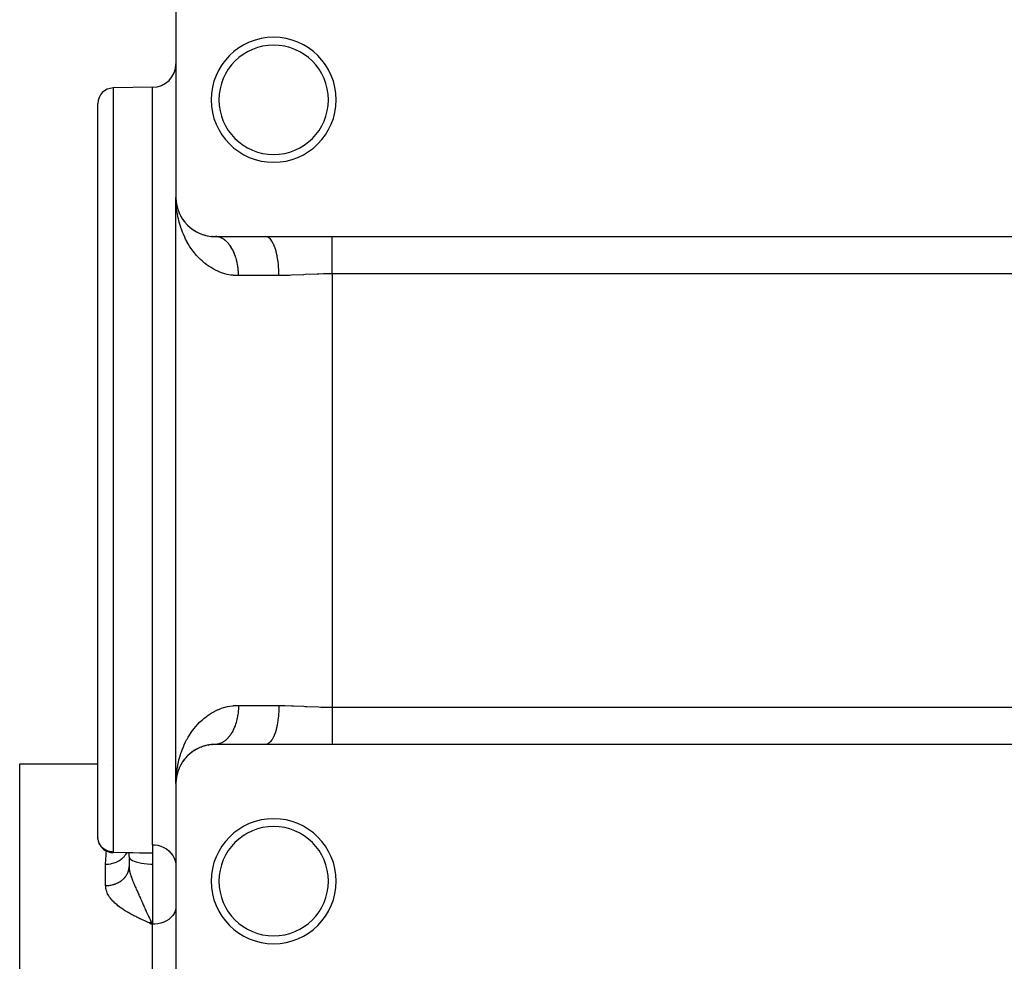
# Model space of a CAD drawing. Extents: x 24 to 1290, y -683 to 406.
# Drawn here: x 27 to 153, y -192 to -72 of the extents above; entities that cross this region are included whole.
import ezdxf

# ---------------------------------------------------------------- set-up
doc = ezdxf.new("R2010")
doc.units = 0
doc.linetypes.add('DASHED', pattern=[11.05, 8.7, -2.35])
doc.layers.get('0').update_dxf_attribs({"linetype": 'CONTINUOUS'})
doc.layers.add('NEVIDI', color=4, linetype='DASHED')

msp = doc.modelspace()

# ---------------------------------------------------------------- linework, layer by layer
at = {"color": 2}
for p, q in [((47, -69.419476), (47, -94.419476)), ((44, -80.319476), (38.965095, -80.40736)), ((37, -130.319476), (37, -82.407056)), ((37, -130.319476), (37, -82.407056)), ((47, -169.419476), (47, -94.419476)), ((47, -169.419476), (47, -94.419476)), ((47.00694, -94.835905), (47, -94.419476)), ((47.019216, -95.112173), (47.00694, -94.835905)), ((47.018866, -94.832474), (47.012406, -94.77159)), ((47.014791, -94.809791), (47.014233, -94.800238)), ((47.017368, -94.832393), (47.01441, -94.806447)), ((47.015323, -94.819345), (47.014791, -94.809791)), ((47.01583, -94.828901), (47.015323, -94.819345)), ((47.016311, -94.838458), (47.01583, -94.828901)), ((47.016766, -94.848016), (47.016311, -94.838458)), ((47.017196, -94.857576), (47.016766, -94.848016)), ((47.0176, -94.867138), (47.017196, -94.857576)), ((47.01956, -94.91016), (47.017196, -94.857576)), ((47.017196, -94.857576), (47.0176, -94.867138)), ((47.017979, -94.8767), (47.0176, -94.867138)), ((47.030827, -94.973842), (47.027436, -94.936615)), ((47.049651, -95.122586), (47.028966, -94.927649)), ((47.050837, -95.126789), (47.068167, -95.281397)), ((47.050955, -95.12746), (47.064974, -95.254007)), ((47.056945, -95.179476), (47.054615, -95.160499)), ((47.059172, -95.198465), (47.056945, -95.179476)), ((47.084385, -95.336375), (47.077445, -95.293663)), ((47.111752, -95.471063), (47.108224, -95.454138)), ((47.117426, -95.499117), (47.111752, -95.471063)), ((47.198424, -95.814579), (47.111752, -95.471063)), ((47.122874, -95.527216), (47.117426, -95.499117)), ((47.122441, -95.518519), (47.117426, -95.499117)), ((47.200821, -95.821812), (47.159201, -95.660765)), ((47.218043, -95.888049), (47.208431, -95.85126)), ((47.325163, -96.197068), (47.309685, -96.152367)), ((47.467703, -96.535717), (47.445673, -96.483734)), ((47.636462, -96.866235), (47.606868, -96.807841)), ((47.793845, -97.123808), (47.770287, -97.085845)), ((47.831935, -97.187599), (47.793845, -97.123808)), ((47.811528, -97.149195), (47.793845, -97.123808)), ((48.007512, -97.430559), (47.978346, -97.390384)), ((48.054933, -97.498585), (48.007512, -97.430559)), ((48.518873, -98.00987), (48.476828, -97.967329)), ((48.814927, -98.275138), (48.766415, -98.233126)), ((49.137859, -98.520779), (49.082742, -98.480215)), ((49.488707, -98.744715), (49.427251, -98.706778)), ((49.868904, -98.944346), (49.801542, -98.91022)), ((50.280295, -99.116324), (50.208089, -99.087351)), ((50.718824, -99.254564), (50.642755, -99.23174)), ((51.181438, -99.354152), (51.102719, -99.338306)), ((51.668817, -99.410744), (51.589434, -99.402591)), ((52, -99.419476), (58.470639, -99.419476)), ((52.078315, -99.421184), (52.052515, -99.420244)), ((58.470639, -99.419476), (67, -99.419476)), ((67, -99.419476), (192, -99.419476)), ((37, -176.268358), (37, -130.319476)), ((37, -176.268358), (37, -130.319476)), ((49.653971, -165.004032), (49.493773, -165.091296)), ((49.807346, -164.925895), (49.874781, -164.89184)), ((50.04891, -164.815864), (49.874781, -164.89184)), ((50.214773, -164.749041), (50.287058, -164.720153)), ((50.474032, -164.658024), (50.287058, -164.720153)), ((50.650235, -164.605108), (50.72641, -164.582381)), ((50.924836, -164.536442), (50.72641, -164.582381)), ((51.111153, -164.499115), (51.189905, -164.4834)), ((51.401894, -164.455378), (51.189905, -164.4834)), ((51.598856, -164.435593), (51.678229, -164.427589)), ((51.905901, -164.420361), (51.678229, -164.427589)), ((52.078373, -164.417769), (52, -164.419476)), ((58.470639, -164.419476), (52, -164.419476)), ((67, -164.419476), (58.470639, -164.419476)), ((192, -164.419476), (67, -164.419476)), ((48.119023, -166.267013), (48.00954, -166.405704)), ((48.216206, -166.151005), (48.251648, -166.109263)), ((48.371585, -165.97933), (48.251648, -166.109263)), ((48.479867, -165.868608), (48.521955, -165.826093)), ((48.651197, -165.70659), (48.521955, -165.826093)), ((48.770014, -165.602777), (48.818604, -165.560777)), ((48.957398, -165.451784), (48.818604, -165.560777)), ((49.086997, -165.355683), (49.142195, -165.315148)), ((49.291354, -165.21671), (49.142195, -165.315148)), ((49.432227, -165.129191), (49.493773, -165.091296)), ((27, -166.919476), (37, -166.919476)), ((27, -251.919476), (27, -166.919476)), ((47.377306, -167.514036), (47.310297, -167.684927)), ((47.446555, -167.35327), (47.325805, -167.640189)), ((47.432908, -167.384366), (47.446555, -167.35327)), ((47.524141, -167.19087), (47.446555, -167.35327)), ((47.446555, -167.35327), (47.468628, -167.301246)), ((47.589706, -167.063779), (47.608075, -167.028891)), ((47.696179, -166.874457), (47.608075, -167.028891)), ((47.771831, -166.750659), (47.795431, -166.712676)), ((47.894046, -166.566208), (47.795431, -166.712676)), ((47.980318, -166.4459), (48.00954, -166.405704)), ((47.057057, -168.658727), (47.0262, -168.929071)), ((47.054724, -168.677722), (47.02735, -168.921683)), ((47.056945, -168.659476), (47.027579, -168.920211)), ((47.052288, -168.696704), (47.028041, -168.917247)), ((47.04975, -168.715673), (47.02828, -168.91571)), ((47.054615, -168.678453), (47.028465, -168.914521)), ((47.052184, -168.697416), (47.028925, -168.911566)), ((47.049651, -168.716366), (47.028966, -168.911302)), ((47.049651, -168.716366), (47.048083, -168.727724)), ((47.04817, -168.7271), (47.04975, -168.715673)), ((47.124967, -168.293736), (47.049651, -168.716366)), ((47.052184, -168.697416), (47.049651, -168.716366)), ((47.081535, -168.520195), (47.04975, -168.715673)), ((47.04975, -168.715673), (47.052288, -168.696704)), ((47.127121, -168.286703), (47.052184, -168.697416)), ((47.054615, -168.678453), (47.052184, -168.697416)), ((47.111973, -168.36686), (47.052288, -168.696704)), ((47.052288, -168.696704), (47.054724, -168.677722)), ((47.056945, -168.659476), (47.054615, -168.678453)), ((47.117333, -168.340532), (47.054724, -168.677722)), ((47.054724, -168.677722), (47.057057, -168.658727)), ((47.059172, -168.640486), (47.056945, -168.659476)), ((47.057057, -168.658727), (47.059289, -168.639719)), ((47.108451, -168.383741), (47.111973, -168.36686)), ((47.198816, -168.023023), (47.117659, -168.33878)), ((47.117659, -168.33878), (47.123117, -168.310655)), ((47.156222, -168.179389), (47.119942, -168.333097)), ((47.19261, -168.045067), (47.198816, -168.023023)), ((47.254686, -167.844041), (47.198816, -168.023023)), ((47.198816, -168.023023), (47.208843, -167.986309)), ((47.285621, -167.75823), (47.208843, -167.986309)), ((47.310297, -167.684927), (47.297658, -167.722474)), ((47.300686, -167.711713), (47.310297, -167.684927)), ((47.310297, -167.684927), (47.325805, -167.640189)), ((47, -169.419476), (47.00306, -169.142904)), ((47, -169.419476), (47, -194.419476)), ((47.012037, -169.072744), (47.01243, -169.067014)), ((47.019788, -168.986297), (47.01243, -169.067014)), ((47.01243, -169.067014), (47.013066, -169.057457)), ((47.019048, -169.002502), (47.01304, -169.057814)), ((47.01911, -169.001147), (47.013066, -169.057457)), ((47.019279, -168.997445), (47.01365, -169.048265)), ((47.019319, -168.99658), (47.013677, -169.047898)), ((47.018866, -169.006478), (47.01412, -169.051211)), ((47.01482, -169.028775), (47.015353, -169.019212)), ((47.015353, -169.019212), (47.015861, -169.009646)), ((47.016311, -169.000494), (47.01583, -169.010051)), ((47.015861, -169.009646), (47.016343, -169.00008)), ((47.016766, -168.990935), (47.016311, -169.000494)), ((47.016343, -169.00008), (47.016799, -168.990512)), ((47.017196, -168.981375), (47.016766, -168.990935)), ((47.016799, -168.990512), (47.01723, -168.980942)), ((47.0176, -168.971814), (47.017196, -168.981375)), ((47.01723, -168.980942), (47.017635, -168.971372)), ((47.017635, -168.971372), (47.017942, -168.963611)), ((47.030872, -168.864707), (47.023315, -168.947611)), ((44, -177.250279), (44, -179.72814)), ((38.96352, -178.26529), (38.963441, -178.268024)), ((44, -178.357423), (38.96352, -178.26529)), ((41, -178.773824), (41, -178.302544)), ((41, -178.773824), (41, -180.027954)), ((41, -178.773824), (41.026982, -178.900801)), ((41, -178.773824), (41, -180.027954)), ((41.026982, -178.900801), (41.107494, -179.025714)), ((41.107494, -179.025714), (41.240067, -179.14624)), ((41.240067, -179.14624), (41.422239, -179.260189)), ((41.422239, -179.260189), (41.650867, -179.365595)), ((41.650867, -179.365595), (41.921827, -179.46048)), ((41.921827, -179.46048), (42.230033, -179.543061)), ((42.230033, -179.543061), (42.570376, -179.61191)), ((42.570376, -179.61191), (42.596849, -179.616449)), ((42.596849, -179.616449), (42.928236, -179.664639)), ((42.928236, -179.664639), (42.936178, -179.665609)), ((42.936178, -179.665609), (43.321322, -179.703221)), ((43.321322, -179.703221), (43.718495, -179.72391)), ((43.718495, -179.72391), (44, -179.72814)), ((43.597928, -187.253372), (43.837171, -187.362667)), ((43.642823, -187.210785), (44, -187.433899)), ((43.654043, -187.199898), (44, -187.433899)), ((43.693289, -187.161051), (44, -187.433899)), ((43.710094, -187.144051), (44, -187.433899)), ((43.726888, -187.126843), (44, -187.433899)), ((43.732483, -187.121061), (44, -187.433899)), ((43.743669, -187.109428), (44, -187.433899)), ((43.760436, -187.091809), (44, -187.433899)), ((43.797306, -187.052381), (43.878242, -187.208029))]:
    msp.add_line(p, q, dxfattribs=at)
for centre, radius, start, end in [((59.5, -81.919476), 8, 0, 180), ((59.5, -81.919476), 7, 0, 180), ((44, -77.319476), 3, 270, 360), ((39, -82.407056), 2, 91, 180), ((59.5, -81.919476), 8, 180, 360), ((59.5, -81.919476), 7, 180, 360), ((52, -94.419476), 5, 180, 270), ((52, -169.419476), 5, 90, 180), ((59.5, -181.919476), 8, 0, 180), ((59.5, -181.919476), 7, 0, 180), ((39, -176.268358), 2, 180, 182.227122), ((39, -176.268358), 2, 188.268717, 268.952592), ((59.5, -181.919476), 8, 180, 360), ((59.5, -181.919476), 7, 180, 360)]:
    msp.add_arc(centre, radius, start, end, dxfattribs=at)
at = {"layer": 'NEVIDI', "color": 7, "linetype": 'CONTINUOUS'}
for p, q in [((38.965095, -80.40736), (38.965095, -130.319476)), ((44, -130.319476), (44, -80.319476)), ((47.049331, -95.528288), (47.019216, -95.112173)), ((47.076929, -95.802946), (47.049331, -95.528288)), ((47.130267, -96.216748), (47.076929, -95.802946)), ((47.159059, -96.40366), (47.130267, -96.216748)), ((47.173169, -96.488875), (47.159059, -96.40366)), ((47.249546, -96.897658), (47.173169, -96.488875)), ((47.307555, -97.16559), (47.249546, -96.897658)), ((47.406909, -97.568192), (47.307555, -97.16559)), ((47.480098, -97.831703), (47.406909, -97.568192)), ((47.603238, -98.229298), (47.480098, -97.831703)), ((47.63369, -98.320445), (47.603238, -98.229298)), ((47.6912, -98.486047), (47.63369, -98.320445)), ((47.838759, -98.877619), (47.6912, -98.486047)), ((47.941611, -99.127046), (47.838759, -98.877619)), ((48.113424, -99.509233), (47.941611, -99.127046)), ((48.232355, -99.752651), (48.113424, -99.509233)), ((52.182548, -99.428756), (52.078315, -99.421184)), ((52.208311, -99.431561), (52.182548, -99.428756)), ((52.28152, -99.44156), (52.208311, -99.431561)), ((52.31225, -99.446653), (52.28152, -99.44156)), ((52.337916, -99.451315), (52.31225, -99.446653)), ((52.441361, -99.473895), (52.337916, -99.451315)), ((52.466885, -99.480407), (52.441361, -99.473895)), ((52.569768, -99.510482), (52.466885, -99.480407)), ((52.594976, -99.518796), (52.569768, -99.510482)), ((52.678767, -99.549144), (52.594976, -99.518796)), ((58.630765, -99.441571), (58.470642, -99.419476)), ((58.668936, -99.453389), (58.630765, -99.441571)), ((58.678653, -99.456804), (58.668936, -99.453389)), ((58.856627, -99.549156), (58.678653, -99.456804)), ((67, -99.572212), (67, -99.419476)), ((48.416355, -100.101014), (48.232355, -99.752651)), ((48.42847, -100.122877), (48.416355, -100.101014)), ((48.564783, -100.360638), (48.42847, -100.122877)), ((48.786201, -100.717953), (48.564783, -100.360638)), ((48.941699, -100.950291), (48.786201, -100.717953)), ((52.697007, -99.556307), (52.678767, -99.549144)), ((52.721945, -99.566426), (52.697007, -99.556307)), ((52.822886, -99.611269), (52.721945, -99.566426)), ((52.847555, -99.623188), (52.822886, -99.611269)), ((52.947253, -99.675285), (52.847555, -99.623188)), ((52.971572, -99.688963), (52.947253, -99.675285)), ((53.063798, -99.744391), (52.971572, -99.688963)), ((53.069823, -99.748211), (53.063798, -99.744391)), ((53.093763, -99.763634), (53.069823, -99.748211)), ((53.19036, -99.829925), (53.093763, -99.763634)), ((53.213917, -99.847098), (53.19036, -99.829925)), ((53.308637, -99.920273), (53.213917, -99.847098)), ((53.331802, -99.939197), (53.308637, -99.920273)), ((53.424504, -100.019123), (53.331802, -99.939197)), ((53.429656, -100.023766), (53.424504, -100.019123)), ((53.447182, -100.039725), (53.429656, -100.023766)), ((53.537709, -100.12626), (53.447182, -100.039725)), ((53.559817, -100.148469), (53.537709, -100.12626)), ((53.647984, -100.24144), (53.559817, -100.148469)), ((53.669497, -100.265232), (53.647984, -100.24144)), ((53.755155, -100.364503), (53.669497, -100.265232)), ((53.769853, -100.382289), (53.755155, -100.364503)), ((53.776028, -100.38983), (53.769853, -100.382289)), ((53.859013, -100.495187), (53.776028, -100.38983)), ((53.879216, -100.52201), (53.859013, -100.495187)), ((53.959395, -100.633273), (53.879216, -100.52201)), ((53.978873, -100.661516), (53.959395, -100.633273)), ((54.056084, -100.778463), (53.978873, -100.661516)), ((54.074809, -100.808087), (54.056084, -100.778463)), ((58.893167, -99.575289), (58.856627, -99.549156)), ((58.902625, -99.582463), (58.893167, -99.575289)), ((59.075542, -99.744389), (58.902625, -99.582463)), ((59.109847, -99.783763), (59.075542, -99.744389)), ((59.118922, -99.794602), (59.109847, -99.783763)), ((59.283636, -100.023859), (59.118922, -99.794602)), ((59.315028, -100.074997), (59.283636, -100.023859)), ((59.323575, -100.089363), (59.315028, -100.074997)), ((59.477033, -100.382317), (59.323575, -100.089363)), ((59.505193, -100.443945), (59.477033, -100.382317)), ((59.512981, -100.461462), (59.505193, -100.443945)), ((59.652329, -100.813435), (59.512981, -100.461462)), ((67, -99.581127), (67, -99.572212)), ((67, -99.590499), (67, -99.581127)), ((67, -99.80556), (67, -99.590499)), ((67, -99.81672), (67, -99.80556)), ((67, -99.892846), (67, -99.81672)), ((67, -100.089874), (67, -99.892846)), ((67, -100.103147), (67, -100.089874)), ((67, -100.271837), (67, -100.103147)), ((67, -100.421713), (67, -100.271837)), ((67, -100.437072), (67, -100.421713)), ((67, -100.720502), (67, -100.437072)), ((67, -100.797369), (67, -100.720502)), ((67, -100.814506), (67, -100.797369)), ((49.190405, -101.294313), (48.941699, -100.950291)), ((49.363008, -101.515291), (49.190405, -101.294313)), ((49.494603, -101.674932), (49.363008, -101.515291)), ((49.636723, -101.839392), (49.494603, -101.674932)), ((49.826192, -102.046715), (49.636723, -101.839392)), ((50.125645, -102.349006), (49.826192, -102.046715)), ((54.078164, -100.813449), (54.074809, -100.808087)), ((54.148921, -100.930547), (54.078164, -100.813449)), ((54.166836, -100.961464), (54.148921, -100.930547)), ((54.237666, -101.089137), (54.166836, -100.961464)), ((54.254778, -101.121357), (54.237666, -101.089137)), ((54.322222, -101.254026), (54.254778, -101.121357)), ((54.338482, -101.287452), (54.322222, -101.254026)), ((54.349056, -101.309509), (54.338482, -101.287452)), ((54.402422, -101.424882), (54.349056, -101.309509)), ((54.41779, -101.459432), (54.402422, -101.424882)), ((54.478156, -101.601503), (54.41779, -101.459432)), ((54.492548, -101.636984), (54.478156, -101.601503)), ((54.549169, -101.783335), (54.492548, -101.636984)), ((54.562606, -101.819781), (54.549169, -101.783335)), ((54.577711, -101.861605), (54.562606, -101.819781)), ((54.615368, -101.970101), (54.577711, -101.861605)), ((54.627852, -102.007506), (54.615368, -101.970101)), ((54.676616, -102.16136), (54.627852, -102.007506)), ((59.676875, -100.883943), (59.652329, -100.813435)), ((59.683829, -100.904444), (59.676875, -100.883943)), ((59.806365, -101.309489), (59.683829, -100.904444)), ((59.826992, -101.387151), (59.806365, -101.309489)), ((59.832899, -101.409984), (59.826992, -101.387151)), ((59.936363, -101.861479), (59.832899, -101.409984)), ((59.952867, -101.944535), (59.936363, -101.861479)), ((59.95768, -101.96947), (59.952867, -101.944535)), ((60.040018, -102.459715), (59.95768, -101.96947)), ((67, -101.212377), (67, -100.814506)), ((67, -101.231132), (67, -101.212377)), ((67, -101.662161), (67, -101.231132)), ((67, -101.682122), (67, -101.662161)), ((67, -101.794503), (67, -101.682122)), ((67, -102.141133), (67, -101.794503)), ((50.332368, -102.541079), (50.125645, -102.349006)), ((50.659321, -102.819653), (50.332368, -102.541079)), ((50.851281, -102.969845), (50.659321, -102.819653)), ((50.883682, -102.994272), (50.851281, -102.969845)), ((51.238695, -103.24531), (50.883682, -102.994272)), ((51.482733, -103.401135), (51.238695, -103.24531)), ((54.688169, -102.199804), (54.676616, -102.16136)), ((54.732874, -102.35699), (54.688169, -102.199804)), ((54.743428, -102.396279), (54.732874, -102.35699)), ((54.759944, -102.459662), (54.743428, -102.396279)), ((54.783981, -102.556496), (54.759944, -102.459662)), ((54.793505, -102.596535), (54.783981, -102.556496)), ((54.829842, -102.759532), (54.793505, -102.596535)), ((54.838308, -102.800184), (54.829842, -102.759532)), ((54.870372, -102.965654), (54.838308, -102.800184)), ((54.877773, -103.006878), (54.870372, -102.965654)), ((54.892496, -103.093028), (54.877773, -103.006878)), ((54.905513, -103.174547), (54.892496, -103.093028)), ((54.91183, -103.216227), (54.905513, -103.174547)), ((54.935177, -103.385702), (54.91183, -103.216227)), ((60.052227, -102.545935), (60.040018, -102.459715)), ((60.055897, -102.572776), (60.052227, -102.545935)), ((60.115384, -103.093057), (60.055897, -102.572776)), ((60.123351, -103.181039), (60.115384, -103.093057)), ((60.125767, -103.209068), (60.123351, -103.181039)), ((60.161156, -103.750242), (60.125767, -103.209068)), ((67, -102.162228), (67, -102.141133)), ((67, -102.400326), (67, -102.162228)), ((67, -102.643805), (67, -102.400326)), ((67, -102.665979), (67, -102.643805)), ((67, -103.038221), (67, -102.665979)), ((67, -103.164599), (67, -103.038221)), ((67, -103.187411), (67, -103.164599)), ((67, -103.696445), (67, -103.187411)), ((51.867722, -103.621116), (51.482733, -103.401135)), ((52.132755, -103.75514), (51.867722, -103.621116)), ((52.464817, -103.904084), (52.132755, -103.75514)), ((52.546578, -103.937621), (52.464817, -103.904084)), ((52.828186, -104.043955), (52.546578, -103.937621)), ((53.26741, -104.182357), (52.828186, -104.043955)), ((53.564424, -104.257531), (53.26741, -104.182357)), ((54.029691, -104.346152), (53.564424, -104.257531)), ((54.309536, -104.38259), (54.029691, -104.346152)), ((54.343196, -104.386129), (54.309536, -104.38259)), ((54.833475, -104.417398), (54.343196, -104.386129)), ((55, -104.419476), (54.833475, -104.417398)), ((54.940407, -103.427841), (54.935177, -103.385702)), ((54.959314, -103.598847), (54.940407, -103.427841)), ((54.963441, -103.641324), (54.959314, -103.598847)), ((54.972996, -103.750232), (54.963441, -103.641324)), ((54.977878, -103.813544), (54.972996, -103.750232)), ((54.980896, -103.856272), (54.977878, -103.813544)), ((54.990844, -104.029366), (54.980896, -103.856272)), ((54.992748, -104.072279), (54.990844, -104.029366)), ((54.998188, -104.245928), (54.992748, -104.072279)), ((54.998975, -104.288939), (54.998188, -104.245928)), ((55, -104.419476), (54.998975, -104.288939)), ((60.176511, -104.419476), (55, -104.419476)), ((60.16494, -103.838271), (60.161156, -103.750242)), ((60.166058, -103.86699), (60.16494, -103.838271)), ((60.176512, -104.419476), (60.166058, -103.86699)), ((60.921908, -104.409966), (60.176512, -104.419476)), ((61.584198, -104.388068), (60.921908, -104.409966)), ((61.803092, -104.378905), (61.584198, -104.388068)), ((63.307196, -104.30384), (61.803092, -104.378905)), ((63.368605, -104.300654), (63.307196, -104.30384)), ((63.531396, -104.292282), (63.368605, -104.300654)), ((65.060981, -104.224651), (63.531396, -104.292282)), ((65.289865, -104.217037), (65.060981, -104.224651)), ((65.872811, -104.201542), (65.289865, -104.217037)), ((66.845908, -104.189428), (65.872811, -104.201542)), ((67, -104.189172), (66.845908, -104.189428)), ((67, -103.697191), (67, -103.696445)), ((67, -103.720392), (67, -103.697191)), ((67, -104.189172), (67, -103.720392)), ((67, -104.189172), (67, -159.64978)), ((192, -104.189172), (67, -104.189172)), ((38.965095, -130.319476), (38.965095, -178.186102)), ((44, -177.250279), (44, -130.319476)), ((52.143464, -160.078684), (52.416305, -159.955344)), ((52.416305, -159.955344), (52.464817, -159.934867)), ((52.464817, -159.934867), (52.840229, -159.79076)), ((52.840229, -159.79076), (53.128692, -159.696758)), ((53.128692, -159.696758), (53.577926, -159.57835)), ((53.577926, -159.57835), (53.881888, -159.517133)), ((53.881888, -159.517133), (54.309536, -159.456362)), ((54.309536, -159.456362), (54.358316, -159.451291)), ((54.358316, -159.451291), (54.68069, -159.42725)), ((54.68069, -159.42725), (55, -159.419476)), ((54.9809, -159.982782), (54.973006, -160.08871)), ((54.983963, -159.93578), (54.9809, -159.982782)), ((54.992754, -159.766774), (54.983963, -159.93578)), ((54.994591, -159.719595), (54.992754, -159.766774)), ((54.998976, -159.550113), (54.994591, -159.719595)), ((54.999583, -159.502867), (54.998976, -159.550113)), ((55, -159.419476), (54.999583, -159.502867)), ((55, -159.419476), (60.176511, -159.419476)), ((60.164941, -160.000681), (60.163776, -160.029162)), ((60.176511, -159.419476), (60.164941, -160.000681)), ((60.176511, -159.419476), (60.321466, -159.419792)), ((60.321466, -159.419792), (60.921901, -159.429017)), ((60.921901, -159.429017), (61.803094, -159.45998)), ((61.803094, -159.45998), (62.022388, -159.469845)), ((62.022388, -159.469845), (63.36854, -159.53846)), ((63.36854, -159.53846), (63.53139, -159.546793)), ((63.53139, -159.546793), (63.756582, -159.558015)), ((63.756582, -159.558015), (65.289883, -159.621188)), ((65.289883, -159.621188), (65.51708, -159.627938)), ((65.51708, -159.627938), (65.87287, -159.636813)), ((65.87287, -159.636813), (67, -159.64978)), ((67, -159.64978), (192, -159.64978)), ((67, -159.64978), (67, -160.095561)), ((50.339173, -161.291767), (50.553215, -161.106467)), ((50.553215, -161.106467), (50.851281, -160.869107)), ((50.851281, -160.869107), (50.891619, -160.838736)), ((50.891619, -160.838736), (51.124774, -160.67096)), ((51.124774, -160.67096), (51.492003, -160.432154)), ((51.492003, -160.432154), (51.745483, -160.28436)), ((51.745483, -160.28436), (52.143464, -160.078684)), ((54.793481, -161.242527), (54.759961, -161.379222)), ((54.803698, -161.198424), (54.793481, -161.242527)), ((54.838291, -161.038891), (54.803698, -161.198424)), ((54.847352, -160.994091), (54.838291, -161.038891)), ((54.877761, -160.832208), (54.847352, -160.994091)), ((54.885646, -160.7868), (54.877761, -160.832208)), ((54.89251, -160.745901), (54.885646, -160.7868)), ((54.911823, -160.622815), (54.89251, -160.745901)), ((54.918521, -160.576865), (54.911823, -160.622815)), ((54.940402, -160.411162), (54.918521, -160.576865)), ((54.945897, -160.36477), (54.940402, -160.411162)), ((54.963445, -160.197641), (54.945897, -160.36477)), ((54.967722, -160.150964), (54.963445, -160.197641)), ((54.973006, -160.08871), (54.967722, -160.150964)), ((60.115384, -160.745905), (60.052226, -161.293017)), ((60.120904, -160.685635), (60.115384, -160.745905)), ((60.123352, -160.657914), (60.120904, -160.685635)), ((60.161157, -160.088708), (60.123352, -160.657914)), ((60.163776, -160.029162), (60.161157, -160.088708)), ((67, -160.095561), (67, -160.11856)), ((67, -160.11856), (67, -160.14246)), ((67, -160.14246), (67, -160.628895)), ((67, -160.628895), (67, -160.65154)), ((67, -160.65154), (67, -160.800711)), ((67, -160.800711), (67, -161.150948)), ((67, -161.150948), (67, -161.172973)), ((67, -161.172973), (67, -161.438618)), ((49.108966, -162.653797), (49.367832, -162.317678)), ((49.367832, -162.317678), (49.494603, -162.16402)), ((49.494603, -162.16402), (49.547443, -162.101939)), ((49.547443, -162.101939), (49.831919, -161.786171)), ((49.831919, -161.786171), (50.028565, -161.584712)), ((50.028565, -161.584712), (50.339173, -161.291767)), ((54.349043, -162.529494), (54.338462, -162.551566)), ((54.356108, -162.514614), (54.349043, -162.529494)), ((54.417831, -162.379437), (54.356108, -162.514614)), ((54.434444, -162.341367), (54.417831, -162.379437)), ((54.492572, -162.201903), (54.434444, -162.341367)), ((54.508244, -162.162503), (54.492572, -162.201903)), ((54.562624, -162.019133), (54.508244, -162.162503)), ((54.577269, -161.978602), (54.562624, -162.019133)), ((54.577735, -161.977297), (54.577269, -161.978602)), ((54.627891, -161.831363), (54.577735, -161.977297)), ((54.641443, -161.789884), (54.627891, -161.831363)), ((54.68819, -161.639108), (54.641443, -161.789884)), ((54.700598, -161.596866), (54.68819, -161.639108)), ((54.743429, -161.442674), (54.700598, -161.596866)), ((54.754749, -161.399484), (54.743429, -161.442674)), ((54.759961, -161.379222), (54.754749, -161.399484)), ((59.806389, -162.529362), (59.676873, -162.955009)), ((59.821012, -162.474629), (59.806389, -162.529362)), ((59.826989, -162.451801), (59.821012, -162.474629)), ((59.936401, -161.977273), (59.826989, -162.451801)), ((59.947963, -161.919469), (59.936401, -161.977273)), ((59.952864, -161.894417), (59.947963, -161.919469)), ((60.040018, -161.37923), (59.952864, -161.894417)), ((60.048528, -161.319617), (60.040018, -161.37923)), ((60.052226, -161.293017), (60.048528, -161.319617)), ((67, -161.438618), (67, -161.655403)), ((67, -161.655403), (67, -161.676724)), ((67, -161.676724), (67, -162.04446)), ((67, -162.04446), (67, -162.136666)), ((67, -162.136666), (67, -162.156829)), ((67, -162.156829), (67, -162.589)), ((48.360908, -163.839615), (48.416355, -163.737937)), ((48.416355, -163.737937), (48.56794, -163.472978)), ((48.56794, -163.472978), (48.712504, -163.236267)), ((48.712504, -163.236267), (48.945708, -162.882855)), ((48.945708, -162.882855), (49.108966, -162.653797)), ((53.447183, -163.799246), (53.429707, -163.815161)), ((53.471949, -163.77626), (53.447183, -163.799246)), ((53.559751, -163.690559), (53.471949, -163.77626)), ((53.583914, -163.665787), (53.559751, -163.690559)), ((53.669433, -163.573789), (53.583914, -163.665787)), ((53.692927, -163.547294), (53.669433, -163.573789)), ((53.769852, -163.456672), (53.692927, -163.547294)), ((53.775971, -163.449201), (53.769852, -163.456672)), ((53.79874, -163.42105), (53.775971, -163.449201)), ((53.879175, -163.317018), (53.79874, -163.42105)), ((53.901209, -163.287221), (53.879175, -163.317018)), ((53.978859, -163.177473), (53.901209, -163.287221)), ((54.000097, -163.146111), (53.978859, -163.177473)), ((54.074818, -163.030851), (54.000097, -163.146111)), ((54.078147, -163.02553), (54.074818, -163.030851)), ((54.09517, -162.998063), (54.078147, -163.02553)), ((54.166869, -162.87743), (54.09517, -162.998063)), ((54.186302, -162.843283), (54.166869, -162.87743)), ((54.254785, -162.717599), (54.186302, -162.843283)), ((54.273389, -162.681931), (54.254785, -162.717599)), ((54.338462, -162.551566), (54.273389, -162.681931)), ((59.306515, -163.778065), (59.283592, -163.815154)), ((59.315023, -163.763955), (59.306515, -163.778065)), ((59.477054, -163.456585), (59.315023, -163.763955)), ((59.4974, -163.412322), (59.477054, -163.456585)), ((59.50519, -163.395007), (59.4974, -163.412322)), ((59.652343, -163.02547), (59.50519, -163.395007)), ((59.669878, -162.975392), (59.652343, -163.02547)), ((59.676873, -162.955009), (59.669878, -162.975392)), ((67, -162.589), (67, -162.60782)), ((67, -162.60782), (67, -163.007363)), ((67, -163.007363), (67, -163.024446)), ((67, -163.024446), (67, -163.118459)), ((67, -163.118459), (67, -163.386573)), ((67, -163.386573), (67, -163.40188)), ((67, -163.40188), (67, -163.56711)), ((67, -163.56711), (67, -163.722333)), ((67, -163.722333), (67, -163.735805)), ((67, -163.735805), (67, -163.946096)), ((47.786409, -165.095288), (47.943485, -164.707515)), ((47.943485, -164.707515), (48.052897, -164.45992)), ((48.052897, -164.45992), (48.234822, -164.081413)), ((48.234822, -164.081413), (48.360908, -163.839615)), ((52.106605, -164.416318), (52.078373, -164.417769)), ((52.208356, -164.407402), (52.106605, -164.416318)), ((52.236607, -164.403901), (52.208356, -164.407402)), ((52.281583, -164.397402), (52.236607, -164.403901)), ((52.337968, -164.387646), (52.281583, -164.397402)), ((52.366064, -164.382113), (52.337968, -164.387646)), ((52.466926, -164.358543), (52.366064, -164.382113)), ((52.494917, -164.350967), (52.466926, -164.358543)), ((52.594975, -164.320158), (52.494917, -164.350967)), ((52.622732, -164.310569), (52.594975, -164.320158)), ((52.678816, -164.289797), (52.622732, -164.310569)), ((52.721959, -164.272532), (52.678816, -164.289797)), ((52.74946, -164.260937), (52.721959, -164.272532)), ((52.847619, -164.215754), (52.74946, -164.260937)), ((52.874791, -164.202182), (52.847619, -164.215754)), ((52.97163, -164.149972), (52.874791, -164.202182)), ((52.998432, -164.134444), (52.97163, -164.149972)), ((53.063834, -164.094545), (52.998432, -164.134444)), ((53.093818, -164.075285), (53.063834, -164.094545)), ((53.120143, -164.057866), (53.093818, -164.075285)), ((53.213969, -163.99182), (53.120143, -164.057866)), ((53.239861, -163.97248), (53.213969, -163.99182)), ((53.33184, -163.899742), (53.239861, -163.97248)), ((53.357191, -163.87856), (53.33184, -163.899742)), ((53.429707, -163.815161), (53.357191, -163.87856)), ((58.630708, -164.397394), (58.470633, -164.419476)), ((58.659125, -164.38884), (58.630708, -164.397394)), ((58.668923, -164.385564), (58.659125, -164.38884)), ((58.85664, -164.28978), (58.668923, -164.385564)), ((58.883591, -164.270746), (58.85664, -164.28978)), ((58.893155, -164.263664), (58.883591, -164.270746)), ((59.075555, -164.09454), (58.893155, -164.263664)), ((59.10068, -164.065947), (59.075555, -164.09454)), ((59.109838, -164.05519), (59.10068, -164.065947)), ((59.283592, -163.815154), (59.109838, -164.05519)), ((67, -163.946096), (67, -164.010885)), ((67, -164.010885), (67, -164.022232)), ((67, -164.022232), (67, -164.248435)), ((67, -164.248435), (67, -164.248729)), ((67, -164.248729), (67, -164.257825)), ((67, -164.257825), (67, -164.419476)), ((47.372429, -166.403814), (47.48104, -166.004003)), ((47.48104, -166.004003), (47.559949, -165.743786)), ((47.559949, -165.743786), (47.63369, -165.518505)), ((47.63369, -165.518505), (47.692554, -165.349102)), ((47.692554, -165.349102), (47.786409, -165.095288)), ((38.677292, -167.10485), (38.678864, -167.104501)), ((47.110824, -167.760733), (47.159066, -167.435245)), ((47.159066, -167.435245), (47.173515, -167.34803)), ((47.173515, -167.34803), (47.222584, -167.076995)), ((47.222584, -167.076995), (47.308171, -166.670671)), ((47.308171, -166.670671), (47.372429, -166.403814)), ((47.00306, -169.142904), (47.019259, -168.726007)), ((47.019259, -168.726007), (47.037662, -168.450283)), ((47.037662, -168.450283), (47.077074, -168.034712)), ((47.077074, -168.034712), (47.110824, -167.760733)), ((37.001645, -176.346143), (37, -176.268358)), ((37.017651, -176.52262), (37.001645, -176.346143)), ((37.029576, -176.596991), (37.017651, -176.52262)), ((37.070231, -176.772176), (37.029576, -176.596991)), ((37.091737, -176.842595), (37.070231, -176.772176)), ((37.156894, -177.013041), (37.091737, -176.842595)), ((37.176556, -177.056301), (37.156894, -177.013041)), ((37.187545, -177.079285), (37.176556, -177.056301)), ((37.276083, -177.240762), (37.187545, -177.079285)), ((37.31601, -177.303111), (37.276083, -177.240762)), ((37.425681, -177.451306), (37.31601, -177.303111)), ((37.475919, -177.510343), (37.425681, -177.451306)), ((37.52761, -177.566426), (37.475919, -177.510343)), ((37.602947, -177.640874), (37.52761, -177.566426)), ((37.666909, -177.698186), (37.602947, -177.640874)), ((44, -177.250279), (44.281548, -177.262707)), ((44.281548, -177.262707), (44.678733, -177.323293)), ((44.678733, -177.323293), (45.063887, -177.433289)), ((45.063887, -177.433289), (45.429763, -177.590639)), ((45.429763, -177.590639), (45.769861, -177.792507)), ((37.804984, -177.80636), (37.666909, -177.698186)), ((37.83496, -177.827369), (37.804984, -177.80636)), ((37.889486, -177.863548), (37.83496, -177.827369)), ((38.028037, -177.944663), (37.889486, -177.863548)), ((38, -179.744937), (38.049641, -178.52467)), ((38.068827, -177.965825), (38.028037, -177.944663)), ((38.049641, -178.52467), (38.066042, -178.332472)), ((38.066042, -178.332472), (38.100661, -178.05036)), ((38.148476, -178.003865), (38.068827, -177.965825)), ((38.256167, -178.048806), (38.148476, -178.003865)), ((38.268273, -178.053414), (38.256167, -178.048806)), ((38.410693, -178.101241), (38.268273, -178.053414)), ((38.46792, -178.117272), (38.410693, -178.101241)), ((38.521444, -178.130677), (38.46792, -178.117272)), ((38.540488, -178.135083), (38.521444, -178.130677)), ((38.650493, -178.15688), (38.540488, -178.135083)), ((38.744379, -178.170664), (38.650493, -178.15688)), ((38.782948, -178.175066), (38.744379, -178.170664)), ((38.824772, -178.179018), (38.782948, -178.175066)), ((38.893699, -178.183683), (38.824772, -178.179018)), ((38.952743, -178.185859), (38.893699, -178.183683)), ((38.965095, -178.186102), (38.952743, -178.185859)), ((38.963801, -178.25214), (38.96352, -178.26529)), ((38.964183, -178.233074), (38.963801, -178.25214)), ((38.964736, -178.20475), (38.964183, -178.233074)), ((38.965095, -178.186102), (38.964736, -178.20475)), ((38.965095, -178.186102), (41.482548, -178.232289)), ((40.078122, -179.034786), (40.248241, -178.884187)), ((40.248241, -178.884187), (40.283826, -178.849354)), ((40.283826, -178.849354), (40.349118, -178.781959)), ((40.349118, -178.781959), (40.475779, -178.636217)), ((40.475779, -178.636217), (40.506014, -178.597964)), ((40.506014, -178.597964), (40.577699, -178.500766)), ((40.577699, -178.500766), (40.665599, -178.36633)), ((40.665599, -178.36633), (40.690062, -178.325198)), ((40.690062, -178.325198), (40.705239, -178.297152)), ((41.482548, -178.232289), (44, -178.278473)), ((45.769861, -177.792507), (46.078118, -178.035281)), ((46.078118, -178.035281), (46.349121, -178.314752)), ((46.349121, -178.314752), (46.577721, -178.625618)), ((46.577721, -178.625618), (46.759923, -178.962376)), ((38, -179.744937), (38.002713, -179.744936)), ((38, -182.478802), (38, -179.744937)), ((38.002713, -179.744936), (38.281456, -179.733692)), ((38.281456, -179.733692), (38.31801, -179.730575)), ((38.31801, -179.730575), (38.372046, -179.725264)), ((38.372046, -179.725264), (38.678873, -179.678856)), ((38.678873, -179.678856), (38.683014, -179.678036)), ((38.683014, -179.678036), (38.735921, -179.667099)), ((38.735921, -179.667099), (39.037615, -179.587716)), ((39.037615, -179.587716), (39.063837, -179.579392)), ((39.063837, -179.579392), (39.088568, -179.571323)), ((39.088568, -179.571323), (39.376412, -179.460995)), ((39.376412, -179.460995), (39.424618, -179.439385)), ((39.424618, -179.439385), (39.429681, -179.43706)), ((39.429681, -179.43706), (39.694257, -179.299817)), ((39.694257, -179.299817), (39.738974, -179.273321)), ((39.738974, -179.273321), (39.769815, -179.254438)), ((39.769815, -179.254438), (39.986387, -179.10654)), ((39.986387, -179.10654), (40.026904, -179.075585)), ((40.026904, -179.075585), (40.078122, -179.034786)), ((40.992752, -180.1981), (40.997996, -180.117416)), ((40.997996, -180.117416), (40.998976, -180.091901)), ((40.998976, -180.091901), (41, -180.027947)), ((41, -180.027954), (41.00024, -180.061787)), ((41.00024, -180.061787), (41.000642, -180.083462)), ((41.000642, -180.083462), (41.005422, -180.1914)), ((44, -179.72814), (44, -187.433899)), ((46.759923, -178.962376), (46.892471, -179.318992)), ((46.892471, -179.318992), (46.973012, -179.689277)), ((46.973012, -179.689277), (47, -180.066128)), ((40.417783, -181.478881), (40.475161, -181.412814)), ((40.475161, -181.412814), (40.492539, -181.391854)), ((40.492539, -181.391854), (40.546349, -181.323813)), ((40.546349, -181.323813), (40.562596, -181.302256)), ((40.562596, -181.302256), (40.577695, -181.281764)), ((40.577695, -181.281764), (40.612701, -181.232429)), ((40.612701, -181.232429), (40.62783, -181.210259)), ((40.62783, -181.210259), (40.674223, -181.138665)), ((40.674223, -181.138665), (40.688125, -181.11604)), ((40.688125, -181.11604), (40.730678, -181.042872)), ((40.730678, -181.042872), (40.743367, -181.019776)), ((40.743367, -181.019776), (40.759913, -180.988655)), ((40.759913, -180.988655), (40.782002, -180.945147)), ((40.782002, -180.945147), (40.793453, -180.921614)), ((40.793453, -180.921614), (40.828029, -180.845808)), ((40.828029, -180.845808), (40.838287, -180.821733)), ((40.838287, -180.821733), (40.868788, -180.744821)), ((40.868788, -180.744821), (40.877777, -180.720356)), ((40.877777, -180.720356), (40.892472, -180.678212)), ((40.892472, -180.678212), (40.904158, -180.642473)), ((40.904158, -180.642473), (40.911844, -180.617705)), ((40.911844, -180.617705), (40.934062, -180.538974)), ((40.934062, -180.538974), (40.940419, -180.513981)), ((40.940419, -180.513981), (40.958428, -180.434535)), ((40.958428, -180.434535), (40.96345, -180.409339)), ((40.96345, -180.409339), (40.973004, -180.355956)), ((40.973004, -180.355956), (40.977231, -180.329271)), ((40.977231, -180.329271), (40.980902, -180.30398)), ((40.980902, -180.30398), (40.99042, -180.223557)), ((40.99042, -180.223557), (40.992752, -180.1981)), ((41.005422, -180.1914), (41.012495, -180.27872)), ((41.012495, -180.27872), (41.026997, -180.402086)), ((41.026997, -180.402086), (41.028562, -180.413305)), ((41.028562, -180.413305), (41.042734, -180.504521)), ((41.042734, -180.504521), (41.069298, -180.645138)), ((41.069298, -180.645138), (41.090384, -180.740877)), ((41.090384, -180.740877), (41.1075, -180.812015)), ((41.1075, -180.812015), (41.127277, -180.888818)), ((41.127277, -180.888818), (41.155148, -180.989656)), ((41.155148, -180.989656), (41.20184, -181.14474)), ((41.20184, -181.14474), (41.235996, -181.250309)), ((41.235996, -181.250309), (41.240081, -181.26258)), ((41.240081, -181.26258), (41.29179, -181.412619)), ((41.29179, -181.412619), (41.317754, -181.484819)), ((38, -182.478802), (38.047282, -182.478497)), ((38.002456, -182.579424), (38, -182.478802)), ((38.010785, -182.689697), (38.002456, -182.579424)), ((38.034339, -182.855895), (38.010785, -182.689697)), ((38.047282, -182.478497), (38.078281, -182.477966)), ((38.078281, -182.477966), (38.177348, -182.47451)), ((38.177348, -182.47451), (38.208272, -182.472882)), ((38.208272, -182.472882), (38.281461, -182.467984)), ((38.281461, -182.467984), (38.307064, -182.465922)), ((38.307064, -182.465922), (38.337873, -182.463201)), ((38.337873, -182.463201), (38.436152, -182.452759)), ((38.436152, -182.452759), (38.466838, -182.448944)), ((38.466838, -182.448944), (38.564521, -182.435021)), ((38.564521, -182.435021), (38.594925, -182.430129)), ((38.594925, -182.430129), (38.678854, -182.415229)), ((38.678854, -182.415229), (38.691775, -182.412751)), ((38.691775, -182.412751), (38.721891, -182.406785)), ((38.721891, -182.406785), (38.817775, -182.385981)), ((38.817775, -182.385981), (38.847543, -182.378954)), ((38.847543, -182.378954), (38.94206, -182.354822)), ((38.94206, -182.354822), (38.971635, -182.346692)), ((38.971635, -182.346692), (39.06379, -182.319543)), ((39.06379, -182.319543), (39.064724, -182.319253)), ((39.064724, -182.319253), (39.093898, -182.310064)), ((39.093898, -182.310064), (39.18541, -182.279358)), ((39.18541, -182.279358), (39.214055, -182.269146)), ((39.214055, -182.269146), (39.303821, -182.23523)), ((39.303821, -182.23523), (39.331891, -182.224015)), ((39.331891, -182.224015), (39.419773, -182.186954)), ((39.419773, -182.186954), (39.429673, -182.18259)), ((39.429673, -182.18259), (39.447222, -182.174756)), ((39.447222, -182.174756), (39.53302, -182.134639)), ((39.53302, -182.134639), (39.559834, -182.121463)), ((39.559834, -182.121463), (39.643458, -182.078324)), ((39.643458, -182.078324), (39.66951, -182.064229)), ((39.66951, -182.064229), (39.75076, -182.018162)), ((39.75076, -182.018162), (39.769787, -182.006897)), ((39.769787, -182.006897), (39.776038, -182.003156)), ((39.776038, -182.003156), (39.854795, -181.954234)), ((39.854795, -181.954234), (39.879223, -181.938365)), ((39.879223, -181.938365), (39.955285, -181.886723)), ((39.955285, -181.886723), (39.978877, -181.869985)), ((39.978877, -181.869985), (40.052129, -181.815699)), ((40.052129, -181.815699), (40.074811, -181.798142)), ((40.074811, -181.798142), (40.07823, -181.795463)), ((40.07823, -181.795463), (40.145108, -181.741309)), ((40.145108, -181.741309), (40.166835, -181.722963)), ((40.166835, -181.722963), (40.234043, -181.663689)), ((40.234043, -181.663689), (40.254775, -181.64459)), ((40.254775, -181.64459), (40.318776, -181.582993)), ((40.318776, -181.582993), (40.338476, -181.563178)), ((40.338476, -181.563178), (40.349099, -181.552317)), ((40.349099, -181.552317), (40.399283, -181.499231)), ((40.399283, -181.499231), (40.417783, -181.478881)), ((41.317754, -181.484819), (41.331718, -181.522931)), ((41.331718, -181.522931), (41.395959, -181.692871)), ((41.395959, -181.692871), (41.422298, -181.760406)), ((41.422298, -181.760406), (41.441302, -181.808491)), ((41.441302, -181.808491), (41.51337, -181.986757)), ((41.51337, -181.986757), (41.563823, -182.108454)), ((41.563823, -182.108454), (41.643706, -182.29726)), ((41.643706, -182.29726), (41.650924, -182.314125)), ((41.650924, -182.314125), (41.699115, -182.426038)), ((41.699115, -182.426038), (41.749301, -182.541484)), ((41.749301, -182.541484), (41.785864, -182.625022)), ((41.785864, -182.625022), (41.84536, -182.760157)), ((38.057085, -182.965763), (38.034339, -182.855895)), ((38.101988, -183.131266), (38.057085, -182.965763)), ((38.138601, -183.240602), (38.101988, -183.131266)), ((38.204182, -183.40546), (38.138601, -183.240602)), ((38.254244, -183.514142), (38.204182, -183.40546)), ((38.340152, -183.678265), (38.254244, -183.514142)), ((38.403507, -183.786326), (38.340152, -183.678265)), ((38.508534, -183.948232), (38.403507, -183.786326)), ((38.583755, -184.053989), (38.508534, -183.948232)), ((41.84536, -182.760157), (41.921834, -182.932781)), ((41.921834, -182.932781), (41.937638, -182.968343)), ((41.937638, -182.968343), (42.000548, -183.10963)), ((42.000548, -183.10963), (42.097817, -183.327562)), ((42.097817, -183.327562), (42.154544, -183.454535)), ((42.154544, -183.454535), (42.163849, -183.47536)), ((42.163849, -183.47536), (42.230134, -183.623739)), ((42.230134, -183.623739), (42.265682, -183.703352)), ((42.265682, -183.703352), (42.334651, -183.857942)), ((42.334651, -183.857942), (42.440544, -184.09569)), ((38.705812, -184.21173), (38.583755, -184.053989)), ((38.791928, -184.314716), (38.705812, -184.21173)), ((38.930356, -184.468751), (38.791928, -184.314716)), ((39.026966, -184.569232), (38.930356, -184.468751)), ((39.180502, -184.719127), (39.026966, -184.569232)), ((39.28757, -184.817573), (39.180502, -184.719127)), ((39.455462, -184.963446), (39.28757, -184.817573)), ((39.571701, -185.059173), (39.455462, -184.963446)), ((39.75234, -185.200586), (39.571701, -185.059173)), ((39.875743, -185.292632), (39.75234, -185.200586)), ((42.440544, -184.09569), (42.512015, -184.256459)), ((42.512015, -184.256459), (42.524482, -184.284527)), ((42.524482, -184.284527), (42.570303, -184.387736)), ((42.570303, -184.387736), (42.62171, -184.503605)), ((42.62171, -184.503605), (42.695425, -184.669851)), ((42.695425, -184.669851), (42.80848, -184.92481)), ((42.80848, -184.92481), (42.865251, -185.052711)), ((42.865251, -185.052711), (42.884327, -185.095653)), ((42.884327, -185.095653), (42.936192, -185.212279)), ((42.936192, -185.212279), (43.000197, -185.355871)), ((47, -185.157937), (46.973012, -185.462534)), ((40.06666, -185.428606), (39.875743, -185.292632)), ((40.195996, -185.516743), (40.06666, -185.428606)), ((40.396029, -185.647481), (40.195996, -185.516743)), ((40.531362, -185.732496), (40.396029, -185.647481)), ((40.740054, -185.858778), (40.531362, -185.732496)), ((40.793761, -185.890406), (40.740054, -185.858778)), ((40.880982, -185.941061), (40.793761, -185.890406)), ((41.097681, -186.063382), (40.880982, -185.941061)), ((41.24347, -186.143081), (41.097681, -186.063382)), ((41.467055, -186.261697), (41.24347, -186.143081)), ((41.617299, -186.339188), (41.467055, -186.261697)), ((41.846967, -186.4546), (41.617299, -186.339188)), ((42.000752, -186.530039), (41.846967, -186.4546)), ((43.000197, -185.355871), (43.077645, -185.528949)), ((43.077645, -185.528949), (43.184379, -185.765817)), ((43.184379, -185.765817), (43.195898, -185.79124)), ((43.195898, -185.79124), (43.274455, -185.963749)), ((43.274455, -185.963749), (43.321227, -186.065657)), ((43.321227, -186.065657), (43.394507, -186.223926)), ((43.394507, -186.223926), (43.474307, -186.394071)), ((43.474307, -186.394071), (43.488615, -186.424309)), ((43.488615, -186.424309), (43.595199, -186.646698)), ((46.577721, -186.322256), (46.349121, -186.573519)), ((46.759923, -186.050065), (46.577721, -186.322256)), ((46.892471, -185.761823), (46.759923, -186.050065)), ((46.973012, -185.462534), (46.892471, -185.761823)), ((42.23483, -186.642388), (42.000752, -186.530039)), ((42.391932, -186.716309), (42.23483, -186.642388)), ((42.629669, -186.826237), (42.391932, -186.716309)), ((42.78902, -186.8988), (42.629669, -186.826237)), ((43.02924, -187.0068), (42.78902, -186.8988)), ((43.190493, -187.078536), (43.02924, -187.0068)), ((43.431828, -187.185056), (43.190493, -187.078536)), ((43.594626, -187.256512), (43.431828, -187.185056)), ((43.837171, -187.362667), (43.594626, -187.256512)), ((43.595199, -186.646698), (43.675655, -186.810905)), ((43.675655, -186.810905), (43.718478, -186.896885)), ((43.718478, -186.896885), (43.783836, -187.026074)), ((43.783836, -187.026074), (43.797306, -187.052381)), ((44, -187.433899), (43.837171, -187.362667)), ((43.878242, -187.208029), (44, -187.433899)), ((44.281548, -187.423854), (44, -187.433899)), ((44, -251.919476), (44, -187.433899)), ((44.678733, -187.374884), (44.281548, -187.423854)), ((45.063887, -187.285978), (44.678733, -187.374884)), ((45.429763, -187.158797), (45.063887, -187.285978)), ((45.769861, -186.995633), (45.429763, -187.158797)), ((46.078118, -186.799407), (45.769861, -186.995633)), ((46.349121, -186.573519), (46.078118, -186.799407))]:
    msp.add_line(p, q, dxfattribs=at)

doc.saveas('drawing.dxf')
